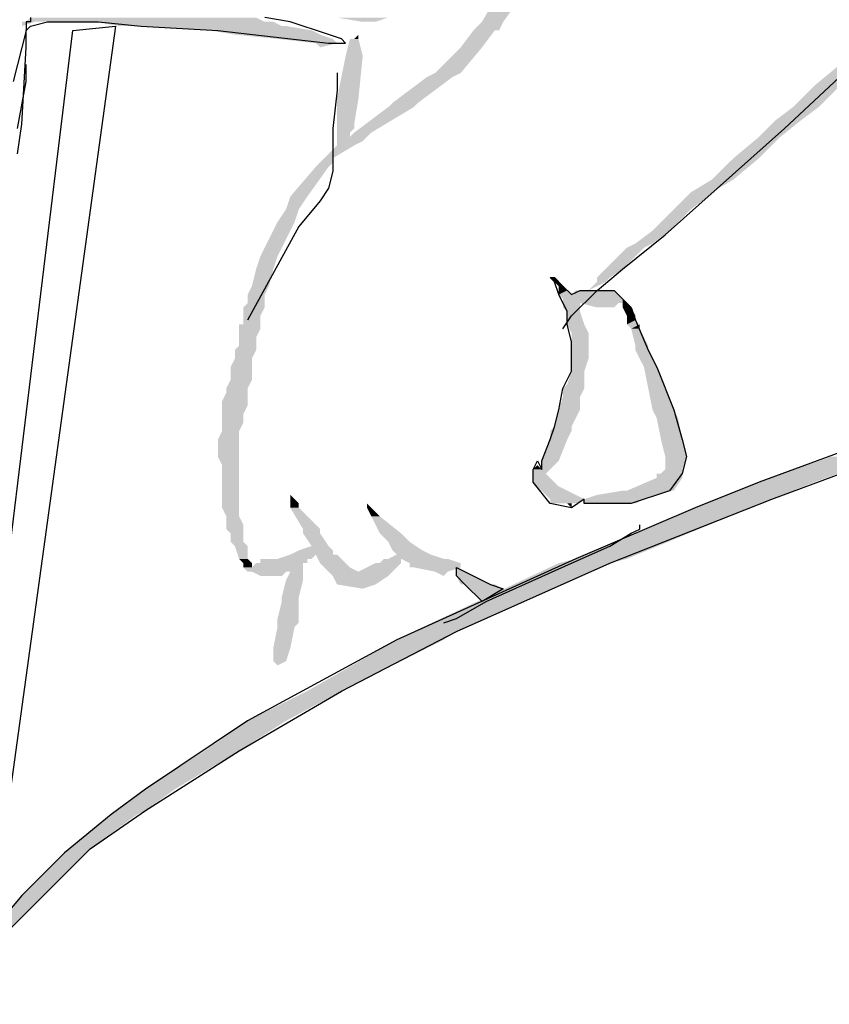
# Model space of a CAD drawing. Extents: x 0.2 to 6.9, y 63.4 to 74.4.
# Drawn here: x 4.3 to 4.4, y 71.2 to 71.4 of the extents above; entities that cross this region are included whole.
import ezdxf

# ---------------------------------------------------------------- set-up
doc = ezdxf.new("R2010")
doc.units = 0
doc.header["$PDMODE"] = 65
doc.linetypes.add('CONTINUA', pattern=[0])
doc.layers.get('0').update_dxf_attribs({"linetype": 'CONTINUOUS'})
doc.layers.get('DEFPOINTS').update_dxf_attribs({"linetype": 'CONTINUOUS'})
doc.layers.add('STANDARD', color=7, linetype='CONTINUOUS')
doc.styles.add('ARIAL', font='ARIAL.TTF')
doc.dimstyles.new('_DIMSTYLE_4', dxfattribs={"dimtxt": 0.07, "dimasz": 0.06, "dimexe": 0, "dimexo": 1e-06, "dimgap": 0.035, "dimtad": 0, "dimdec": 0, "dimlfac": 100, "dimrnd": 0.01, "dimzin": 12, "dimtxsty": 'ARIAL', "dimblk1": 'ALL_ML_STRICH', "dimblk2": 'ALL_ML_STRICH', "dimsah": 1, "dimcen": 0, "dimse1": 1, "dimse2": 1, "dimclrd": 7, "dimclre": 7, "dimclrt": 7, "dimazin": 3, "dimtfac": 1, "dimtdec": 0, "dimtix": 1, "dimtmove": 0, "dimatfit": 3, "dimtzin": 0})

# ---------------------------------------------------------------- blocks, each defined once
blk = doc.blocks.new('ALL_ML_STRICH')
at = {"color": 0, "linetype": 'BYBLOCK'}
for p, q in [((0, -0.5), (0, 0.5)), ((-0.3, -0.3), (0.3, 0.3)), ((-1, 0), (0.5, 0))]:
    blk.add_line(p, q, dxfattribs=at)
blk = doc.blocks.new('*D37')
at = {"layer": 'DEFPOINTS', "color": 7, "linetype": 'CONTINUA'}
for p in [(2.33512, 72.49144), (2.33512, 69.47461), (4.53512, 69.47461)]:
    blk.add_point(p, dxfattribs=at)
at = {"layer": 'STANDARD', "color": 7, "linetype": 'CONTINUA'}
for p, q in [((2.33512, 72.49144), (3.33839, 72.49144)), ((3.52039, 72.49144), (4.53512, 72.49144))]:
    blk.add_line(p, q, dxfattribs=at)
at = {"layer": 'STANDARD', "color": 7, "linetype": 'CONTINUA', "xscale": 0.06, "yscale": 0.06, "zscale": 0.06, "rotation": 180}
blk.add_blockref('ALL_ML_STRICH', (2.33512, 72.49144), dxfattribs=at)
at = {"layer": 'STANDARD', "color": 7, "linetype": 'CONTINUA', "xscale": 0.06, "yscale": 0.06, "zscale": 0.06}
blk.add_blockref('ALL_ML_STRICH', (4.53512, 72.49144), dxfattribs=at)
at = {"layer": 'STANDARD', "color": 7, "linetype": 'CONTINUA', "insert": (3.42939, 72.49144), "char_height": 0.07, "width": 0.21, "attachment_point": 5, "style": 'ARIAL'}
blk.add_mtext('\\A1;{220}', dxfattribs=at)
blk = doc.blocks.new('*D38')
at = {"layer": 'DEFPOINTS', "color": 7, "linetype": 'CONTINUA'}
for p in [(2.48512, 72.36222), (2.48512, 69.77461), (4.38512, 69.77461)]:
    blk.add_point(p, dxfattribs=at)
at = {"layer": 'STANDARD', "color": 7, "linetype": 'CONTINUA'}
for p, q in [((2.48512, 72.36222), (3.33839, 72.36222)), ((3.52039, 72.36222), (4.38512, 72.36222))]:
    blk.add_line(p, q, dxfattribs=at)
at = {"layer": 'STANDARD', "color": 7, "linetype": 'CONTINUA', "xscale": 0.06, "yscale": 0.06, "zscale": 0.06, "rotation": 180}
blk.add_blockref('ALL_ML_STRICH', (2.48512, 72.36222), dxfattribs=at)
at = {"layer": 'STANDARD', "color": 7, "linetype": 'CONTINUA', "xscale": 0.06, "yscale": 0.06, "zscale": 0.06}
blk.add_blockref('ALL_ML_STRICH', (4.38512, 72.36222), dxfattribs=at)
at = {"layer": 'STANDARD', "color": 7, "linetype": 'CONTINUA', "insert": (3.42939, 72.36222), "char_height": 0.07, "width": 0.21, "attachment_point": 5, "style": 'ARIAL'}
blk.add_mtext('\\A1;{190}', dxfattribs=at)
blk = doc.blocks.new('*D41')
at = {"layer": 'DEFPOINTS', "color": 7, "linetype": 'CONTINUA'}
for p in [(3.28512, 72.21818), (3.28512, 69.77461), (4.38512, 69.77461)]:
    blk.add_point(p, dxfattribs=at)
at = {"layer": 'STANDARD', "color": 7, "linetype": 'CONTINUA'}
for p, q in [((3.28512, 72.21818), (3.73839, 72.21818)), ((3.92039, 72.21818), (4.38512, 72.21818))]:
    blk.add_line(p, q, dxfattribs=at)
at = {"layer": 'STANDARD', "color": 7, "linetype": 'CONTINUA', "xscale": 0.06, "yscale": 0.06, "zscale": 0.06, "rotation": 180}
blk.add_blockref('ALL_ML_STRICH', (3.28512, 72.21818), dxfattribs=at)
at = {"layer": 'STANDARD', "color": 7, "linetype": 'CONTINUA', "xscale": 0.06, "yscale": 0.06, "zscale": 0.06}
blk.add_blockref('ALL_ML_STRICH', (4.38512, 72.21818), dxfattribs=at)
at = {"layer": 'STANDARD', "color": 7, "linetype": 'CONTINUA', "insert": (3.82939, 72.21818), "char_height": 0.07, "width": 0.21, "attachment_point": 5, "style": 'ARIAL'}
blk.add_mtext('\\A1;{110}', dxfattribs=at)

msp = doc.modelspace()

# ---------------------------------------------------------------- hatches: boundary and pattern name
at = {"layer": 'STANDARD', "linetype": 'CONTINUA'}
for points in [[(4.35346, 71.4449), (4.34897, 71.4449), (4.35796, 71.4512)], [(4.30489, 71.4449), (4.25182, 71.4449), (4.30309, 71.4449)], [(4.25182, 71.4449), (4.30309, 71.4449), (4.25272, 71.4449)], [(4.25541, 71.4449), (4.26171, 71.4449), (4.25182, 71.4449)], [(4.26171, 71.4449), (4.25182, 71.4449), (4.26711, 71.4449)], [(4.25451, 71.4449), (4.25182, 71.4449), (4.25541, 71.4449)], [(4.30309, 71.4449), (4.25272, 71.4449), (4.30129, 71.4458)], [(4.30669, 71.444), (4.27251, 71.444), (4.30489, 71.4449)], [(4.32648, 71.4449), (4.32378, 71.4449), (4.32918, 71.4458)], [(4.32648, 71.4449), (4.32378, 71.4449), (4.32558, 71.4449)], [(4.35257, 71.4431), (4.34717, 71.4431), (4.35346, 71.4449)], [(4.2752, 71.444), (4.30669, 71.444), (4.27251, 71.444)], [(4.30759, 71.444), (4.2752, 71.444), (4.30669, 71.444)], [(4.31299, 71.4431), (4.2914, 71.4431), (4.30759, 71.444)], [(4.31478, 71.4422), (4.29679, 71.4422), (4.31299, 71.4431)], [(4.34897, 71.4395), (4.34447, 71.4395), (4.35167, 71.4431)], [(4.35167, 71.4431), (4.35257, 71.4431), (4.34717, 71.4431)], [(4.31748, 71.4413), (4.30579, 71.4413), (4.31478, 71.4422)], [(4.31748, 71.4413), (4.31838, 71.4404), (4.31388, 71.4404)], [(4.32378, 71.4377), (4.32018, 71.4377), (4.32288, 71.4413)], [(4.32108, 71.4413), (4.32288, 71.4413), (4.32198, 71.4413)], [(4.32288, 71.4422), (4.32288, 71.4413), (4.32198, 71.4413)], [(4.34447, 71.4341), (4.33907, 71.4341), (4.34897, 71.4395)], [(4.32288, 71.42871), (4.31838, 71.42871), (4.32378, 71.4377)], [(4.34267, 71.4332), (4.33727, 71.4332), (4.34447, 71.4341)], [(4.42453, 71.43141), (4.41913, 71.43141), (4.42993, 71.4359)], [(4.33547, 71.42781), (4.33008, 71.42781), (4.34267, 71.4332)], [(4.42003, 71.42691), (4.41463, 71.42691), (4.42453, 71.43141)], [(4.32198, 71.42331), (4.31838, 71.42331), (4.32288, 71.42871)], [(4.33457, 71.42691), (4.32918, 71.42691), (4.33547, 71.42781)], [(4.32558, 71.42151), (4.32198, 71.42151), (4.33457, 71.42691)], [(4.41643, 71.42421), (4.41104, 71.42421), (4.42003, 71.42691)], [(4.41194, 71.42061), (4.40744, 71.42061), (4.41643, 71.42421)], [(4.32198, 71.42241), (4.31838, 71.42241), (4.32198, 71.42331)], [(4.32108, 71.42151), (4.31838, 71.42151), (4.32198, 71.42241)], [(4.32108, 71.42061), (4.31838, 71.42061), (4.32108, 71.42151)], [(4.32468, 71.42061), (4.32108, 71.42061), (4.32558, 71.42151)], [(4.32378, 71.41971), (4.31838, 71.41971), (4.32468, 71.42061)], [(4.32198, 71.41881), (4.31838, 71.41881), (4.32378, 71.41971)], [(4.40744, 71.41611), (4.40204, 71.41611), (4.41194, 71.42061)], [(4.31748, 71.41611), (4.31568, 71.41611), (4.32198, 71.41881)], [(4.31748, 71.41521), (4.31478, 71.41521), (4.31748, 71.41611)], [(4.40204, 71.41162), (4.39754, 71.41162), (4.40744, 71.41611)], [(4.31209, 71.40802), (4.30849, 71.40802), (4.31658, 71.41431)], [(4.31658, 71.41431), (4.31388, 71.41431), (4.31748, 71.41521)], [(4.39754, 71.40892), (4.39305, 71.40892), (4.40204, 71.41162)], [(4.31029, 71.40532), (4.30759, 71.40532), (4.31209, 71.40802)], [(4.39305, 71.40532), (4.38945, 71.40532), (4.39664, 71.40802)], [(4.39664, 71.40802), (4.39215, 71.40802), (4.39754, 71.40892)], [(4.30939, 71.40262), (4.30579, 71.40262), (4.31029, 71.40532)], [(4.38855, 71.40082), (4.38495, 71.40082), (4.39305, 71.40532)], [(4.30579, 71.39542), (4.30219, 71.39542), (4.30939, 71.40262)], [(4.38495, 71.39812), (4.38135, 71.39812), (4.38855, 71.40082)], [(4.37865, 71.39273), (4.37505, 71.39273), (4.38315, 71.39722)], [(4.38315, 71.39722), (4.37955, 71.39722), (4.38495, 71.39812)], [(4.30489, 71.39273), (4.30129, 71.39273), (4.30579, 71.39542)], [(4.30399, 71.38913), (4.30039, 71.38913), (4.30489, 71.39273)], [(4.37595, 71.39093), (4.37326, 71.39093), (4.37865, 71.39273)], [(4.36516, 71.39003), (4.36426, 71.39003), (4.36426, 71.39093)], [(4.37595, 71.39093), (4.37505, 71.39003), (4.37326, 71.39003)], [(4.30309, 71.38733), (4.29949, 71.38733), (4.30399, 71.38913)], [(4.36606, 71.38913), (4.36516, 71.38913), (4.36516, 71.39003)], [(4.36696, 71.38823), (4.36516, 71.38823), (4.36606, 71.38913)], [(4.36786, 71.38733), (4.36516, 71.38733), (4.36696, 71.38823)], [(4.37775, 71.38733), (4.36786, 71.38733), (4.37685, 71.38823)], [(4.37685, 71.38823), (4.36876, 71.38823), (4.37505, 71.38823)], [(4.36876, 71.38823), (4.37505, 71.38823), (4.36966, 71.38823)], [(4.37415, 71.38823), (4.37505, 71.38823), (4.36966, 71.38823)], [(4.30309, 71.38553), (4.29949, 71.38553), (4.30309, 71.38733)], [(4.37865, 71.38643), (4.36606, 71.38643), (4.37775, 71.38733)], [(4.37865, 71.38553), (4.36606, 71.38553), (4.37865, 71.38643)], [(4.37955, 71.38553), (4.37865, 71.38553), (4.37865, 71.38643)], [(4.30309, 71.38463), (4.29859, 71.38463), (4.30309, 71.38553)], [(4.30219, 71.38283), (4.29859, 71.38283), (4.30309, 71.38463)], [(4.36966, 71.38553), (4.36606, 71.38553), (4.36876, 71.38553)], [(4.36966, 71.38463), (4.36606, 71.38463), (4.36966, 71.38553)], [(4.36966, 71.38373), (4.36696, 71.38373), (4.36966, 71.38463)], [(4.36966, 71.38553), (4.37865, 71.38553), (4.36876, 71.38553)], [(4.37775, 71.38553), (4.36966, 71.38553), (4.37865, 71.38553)], [(4.37775, 71.38553), (4.37685, 71.38463), (4.37326, 71.38463)], [(4.37685, 71.38463), (4.37326, 71.38463), (4.37415, 71.38463)], [(4.38045, 71.38463), (4.37865, 71.38463), (4.37955, 71.38553)], [(4.38135, 71.38283), (4.37955, 71.38283), (4.38045, 71.38463)], [(4.30219, 71.38103), (4.29859, 71.38103), (4.30219, 71.38283)], [(4.37056, 71.38103), (4.36696, 71.38103), (4.36966, 71.38373)], [(4.38135, 71.38193), (4.37955, 71.38193), (4.38135, 71.38283)], [(4.29769, 71.38103), (4.30219, 71.38103), (4.29859, 71.38103)], [(4.30219, 71.38013), (4.29769, 71.38013), (4.30219, 71.38103)], [(4.30129, 71.37833), (4.29769, 71.37833), (4.30219, 71.38013)], [(4.37146, 71.37923), (4.36786, 71.37923), (4.37056, 71.38103)], [(4.38225, 71.38103), (4.37955, 71.38103), (4.38135, 71.38193)], [(4.38225, 71.38013), (4.38045, 71.38013), (4.38225, 71.38103)], [(4.38405, 71.37653), (4.38135, 71.37653), (4.38225, 71.38013)], [(4.30129, 71.37653), (4.29769, 71.37653), (4.30129, 71.37833)], [(4.37146, 71.37743), (4.36786, 71.37743), (4.37146, 71.37923)], [(4.30129, 71.37563), (4.29679, 71.37563), (4.30129, 71.37653)], [(4.37146, 71.37383), (4.36786, 71.37383), (4.37146, 71.37743)], [(4.38405, 71.37563), (4.38135, 71.37563), (4.38405, 71.37653)], [(4.30039, 71.37204), (4.29589, 71.37204), (4.30039, 71.37383)], [(4.30039, 71.37383), (4.29679, 71.37383), (4.30129, 71.37563)], [(4.37056, 71.37114), (4.36786, 71.37114), (4.37146, 71.37383)], [(4.38585, 71.37204), (4.38315, 71.37204), (4.38405, 71.37563)], [(4.30039, 71.37114), (4.29589, 71.37114), (4.30039, 71.37204)], [(4.38945, 71.36304), (4.38495, 71.36304), (4.38585, 71.37204)], [(4.30039, 71.37024), (4.29589, 71.37024), (4.30039, 71.37114)], [(4.30039, 71.36934), (4.29589, 71.36934), (4.30039, 71.37024)], [(4.37056, 71.36844), (4.36696, 71.36844), (4.37056, 71.37114)], [(4.29949, 71.36754), (4.29499, 71.36754), (4.30039, 71.36934)], [(4.29949, 71.36664), (4.29499, 71.36664), (4.29949, 71.36754)], [(4.37056, 71.36754), (4.36606, 71.36754), (4.37056, 71.36844)], [(4.36966, 71.36574), (4.36606, 71.36574), (4.37056, 71.36754)], [(4.29949, 71.36484), (4.29409, 71.36484), (4.29949, 71.36664)], [(4.36966, 71.36304), (4.36516, 71.36304), (4.36966, 71.36574)], [(4.29949, 71.36394), (4.29409, 71.36394), (4.29949, 71.36484)], [(4.29859, 71.36214), (4.29409, 71.36214), (4.29949, 71.36394)], [(4.29859, 71.36034), (4.29409, 71.36034), (4.29859, 71.36214)], [(4.36786, 71.35944), (4.36426, 71.35944), (4.36966, 71.36304)], [(4.39035, 71.36124), (4.38585, 71.36124), (4.38945, 71.36304)], [(4.39125, 71.35674), (4.38675, 71.35674), (4.39035, 71.36124)], [(4.29769, 71.35854), (4.29409, 71.35854), (4.29859, 71.36034)], [(4.36786, 71.35854), (4.36336, 71.35854), (4.36786, 71.35944)], [(4.29769, 71.35674), (4.2932, 71.35674), (4.29769, 71.35854)], [(4.36696, 71.35674), (4.36336, 71.35674), (4.36786, 71.35854)], [(4.29769, 71.35584), (4.2932, 71.35584), (4.29769, 71.35674)], [(4.29769, 71.35494), (4.2932, 71.35494), (4.29769, 71.35584)], [(4.36516, 71.35225), (4.36156, 71.35225), (4.36696, 71.35674)], [(4.39215, 71.35315), (4.38765, 71.35315), (4.39125, 71.35674)], [(4.29769, 71.35315), (4.2932, 71.35315), (4.29769, 71.35494)], [(4.29769, 71.35135), (4.29409, 71.35135), (4.29769, 71.35315)], [(4.39125, 71.35045), (4.38765, 71.35045), (4.39215, 71.35315)], [(4.41913, 71.34775), (4.40744, 71.34775), (4.43442, 71.35315)], [(4.29769, 71.34955), (4.29409, 71.34955), (4.29769, 71.35135)], [(4.36156, 71.35045), (4.35976, 71.35045), (4.36066, 71.35135)], [(4.36426, 71.35135), (4.36156, 71.35135), (4.36516, 71.35225)], [(4.36336, 71.35045), (4.36156, 71.35045), (4.36426, 71.35135)], [(4.29769, 71.34865), (4.29409, 71.34865), (4.29769, 71.34955)], [(4.36246, 71.34955), (4.35976, 71.34955), (4.36336, 71.35045)], [(4.36426, 71.34775), (4.35976, 71.34775), (4.36246, 71.34955)], [(4.38585, 71.34955), (4.39125, 71.34955), (4.38675, 71.34955)], [(4.39125, 71.34865), (4.38585, 71.34865), (4.39125, 71.34955)], [(4.39125, 71.34955), (4.38675, 71.34955), (4.39125, 71.35045)], [(4.29769, 71.34685), (4.29409, 71.34685), (4.29769, 71.34865)], [(4.29769, 71.34595), (4.29409, 71.34595), (4.29769, 71.34685)], [(4.36516, 71.34685), (4.36066, 71.34685), (4.36426, 71.34775)], [(4.37056, 71.34415), (4.36336, 71.34415), (4.36516, 71.34685)], [(4.38945, 71.34595), (4.37955, 71.34595), (4.39125, 71.34865)], [(4.41014, 71.34415), (4.39844, 71.34415), (4.41913, 71.34775)], [(4.29769, 71.34505), (4.29409, 71.34505), (4.29769, 71.34595)], [(4.29769, 71.34415), (4.29409, 71.34415), (4.29769, 71.34505)], [(4.31029, 71.34325), (4.30849, 71.34325), (4.30849, 71.34505)], [(4.38315, 71.34415), (4.37056, 71.34415), (4.38585, 71.34505)], [(4.38585, 71.34505), (4.37326, 71.34505), (4.38855, 71.34595)], [(4.38855, 71.34595), (4.37865, 71.34595), (4.38945, 71.34595)], [(4.37865, 71.34595), (4.38945, 71.34595), (4.37955, 71.34595)], [(4.29769, 71.34235), (4.29409, 71.34235), (4.29769, 71.34415)], [(4.31029, 71.34235), (4.30849, 71.34235), (4.31029, 71.34325)], [(4.32468, 71.34325), (4.32558, 71.34235), (4.32468, 71.34235)], [(4.36876, 71.34325), (4.36336, 71.34325), (4.37056, 71.34415)], [(4.36876, 71.34325), (4.36336, 71.34325), (4.36696, 71.34325)], [(4.36876, 71.34325), (4.36786, 71.34325), (4.36696, 71.34325)], [(4.38135, 71.34325), (4.37056, 71.34325), (4.38315, 71.34415)], [(4.38135, 71.34325), (4.37056, 71.34325), (4.37146, 71.34325)], [(4.38135, 71.34325), (4.38045, 71.34325), (4.37146, 71.34325)], [(4.38045, 71.34325), (4.37146, 71.34325), (4.37326, 71.34325)], [(4.40564, 71.34235), (4.39394, 71.34235), (4.41014, 71.34415)], [(4.29769, 71.34055), (4.29499, 71.34055), (4.29769, 71.34235)], [(4.29859, 71.33875), (4.29499, 71.33875), (4.29769, 71.34055)], [(4.31478, 71.33785), (4.31119, 71.33785), (4.31029, 71.34235)], [(4.32738, 71.34055), (4.32558, 71.34055), (4.32558, 71.34235)], [(4.33188, 71.33695), (4.32738, 71.33695), (4.32738, 71.34055)], [(4.37955, 71.33156), (4.36876, 71.33156), (4.40564, 71.34235)], [(4.29859, 71.33785), (4.29499, 71.33785), (4.29859, 71.33875)], [(4.29859, 71.33695), (4.29589, 71.33695), (4.29859, 71.33785)], [(4.29859, 71.33515), (4.29589, 71.33515), (4.29859, 71.33695)], [(4.31478, 71.33695), (4.31119, 71.33695), (4.31478, 71.33785)], [(4.31658, 71.33425), (4.31299, 71.33425), (4.31478, 71.33695)], [(4.33278, 71.33605), (4.32828, 71.33605), (4.33188, 71.33695)], [(4.29949, 71.33425), (4.29679, 71.33425), (4.29859, 71.33515)], [(4.29949, 71.33156), (4.29769, 71.33156), (4.29949, 71.33425)], [(4.31748, 71.33335), (4.31029, 71.33335), (4.31658, 71.33425)], [(4.33367, 71.33515), (4.32918, 71.33515), (4.33278, 71.33605)], [(4.33637, 71.33335), (4.33008, 71.33335), (4.33367, 71.33515)], [(4.31299, 71.33156), (4.30579, 71.33156), (4.31388, 71.33246)], [(4.31748, 71.33246), (4.30849, 71.33246), (4.31748, 71.33335)], [(4.31838, 71.33246), (4.31388, 71.33246), (4.31748, 71.33246)], [(4.32018, 71.33066), (4.31478, 71.33066), (4.31838, 71.33246)], [(4.34087, 71.33156), (4.32918, 71.33156), (4.33817, 71.33246)], [(4.33817, 71.33246), (4.33098, 71.33246), (4.33637, 71.33335)], [(4.30039, 71.33066), (4.29859, 71.33066), (4.29949, 71.33156)], [(4.30039, 71.32976), (4.29859, 71.32976), (4.30039, 71.33066)], [(4.31119, 71.32976), (4.30039, 71.32976), (4.31119, 71.33066)], [(4.31119, 71.33066), (4.30129, 71.33066), (4.31209, 71.33066)], [(4.30129, 71.33066), (4.31209, 71.33066), (4.30219, 71.33066)], [(4.31209, 71.33156), (4.30219, 71.33156), (4.31299, 71.33156)], [(4.30219, 71.33156), (4.31299, 71.33156), (4.30579, 71.33156)], [(4.31209, 71.33066), (4.30219, 71.33066), (4.31209, 71.33156)], [(4.32108, 71.32976), (4.31568, 71.32976), (4.32018, 71.33066)], [(4.33008, 71.32886), (4.32288, 71.32886), (4.33188, 71.33066)], [(4.32648, 71.33066), (4.33188, 71.33066), (4.32738, 71.33066)], [(4.33188, 71.33066), (4.32738, 71.33066), (4.33188, 71.33156)], [(4.32828, 71.33156), (4.33188, 71.33156), (4.32918, 71.33156)], [(4.34177, 71.33156), (4.33188, 71.33156), (4.34087, 71.33156)], [(4.34447, 71.33066), (4.33367, 71.33066), (4.34177, 71.33156)], [(4.34447, 71.32976), (4.33367, 71.32976), (4.34447, 71.33066)], [(4.34357, 71.31626), (4.33457, 71.31626), (4.37595, 71.33066)], [(4.37595, 71.33066), (4.36516, 71.33066), (4.37955, 71.33156)], [(4.31119, 71.32886), (4.29949, 71.32886), (4.31119, 71.32976)], [(4.30039, 71.32886), (4.30849, 71.32886), (4.29949, 71.32886)], [(4.30759, 71.32886), (4.30039, 71.32886), (4.30849, 71.32886)], [(4.31119, 71.32706), (4.30759, 71.32706), (4.31119, 71.32886)], [(4.32288, 71.32886), (4.31658, 71.32886), (4.32108, 71.32976)], [(4.32918, 71.32796), (4.31748, 71.32796), (4.33008, 71.32886)], [(4.32918, 71.32796), (4.32648, 71.32616), (4.31838, 71.32616)], [(4.33457, 71.32976), (4.34447, 71.32976), (4.33367, 71.32976)], [(4.34177, 71.32886), (4.33907, 71.32886), (4.34447, 71.32976)], [(4.34357, 71.32976), (4.34717, 71.32796), (4.34357, 71.32796)], [(4.35077, 71.32616), (4.34447, 71.32616), (4.34717, 71.32796)], [(4.31029, 71.32346), (4.30669, 71.32346), (4.31119, 71.32706)], [(4.34537, 71.32616), (4.35077, 71.32616), (4.34447, 71.32616)], [(4.35167, 71.32616), (4.34537, 71.32616), (4.35077, 71.32616)], [(4.35167, 71.32616), (4.35346, 71.32526), (4.34627, 71.32526)], [(4.31029, 71.31896), (4.30579, 71.31896), (4.31029, 71.32256)], [(4.31029, 71.32256), (4.30669, 71.32256), (4.31029, 71.32346)], [(4.31029, 71.31806), (4.30579, 71.31806), (4.31029, 71.31896)], [(4.30939, 71.31716), (4.30579, 71.31716), (4.31029, 71.31806)], [(4.30849, 71.31267), (4.30489, 71.31267), (4.30939, 71.31716)], [(4.34087, 71.31446), (4.33098, 71.31446), (4.34357, 71.31626)], [(4.31928, 71.30367), (4.31209, 71.30367), (4.34087, 71.31446)], [(4.30759, 71.30997), (4.30489, 71.30997), (4.30849, 71.31267)], [(4.30759, 71.29737), (4.29949, 71.29737), (4.31928, 71.30367)], [(4.29769, 71.29108), (4.2905, 71.29108), (4.30759, 71.29737)], [(4.2842, 71.28298), (4.2779, 71.28298), (4.29769, 71.29108)], [(4.2779, 71.27848), (4.27161, 71.27848), (4.2842, 71.28298)], [(4.2761, 71.27758), (4.27071, 71.27758), (4.2779, 71.27848)], [(4.26621, 71.27039), (4.26171, 71.27039), (4.2761, 71.27758)], [(4.26531, 71.26949), (4.26081, 71.26949), (4.26621, 71.27039)], [(4.25631, 71.26049), (4.25182, 71.26049), (4.26531, 71.26949)], [(4.24912, 71.2533), (4.24552, 71.2533), (4.25631, 71.26049)]]:
    msp.add_hatch(color=0, dxfattribs=at).paths.add_polyline_path(points, flags=16)
for points in [[(4.34897, 71.4449), (4.35796, 71.4512), (4.35257, 71.4512)], [(4.25182, 71.444), (4.25451, 71.4449), (4.25182, 71.4449)], [(4.25272, 71.4449), (4.30129, 71.4458), (4.25362, 71.4458)], [(4.27251, 71.444), (4.30489, 71.4449), (4.26711, 71.4449)], [(4.32378, 71.4449), (4.32918, 71.4458), (4.31838, 71.4458)], [(4.34717, 71.4431), (4.35346, 71.4449), (4.34897, 71.4449)], [(4.2914, 71.4431), (4.30759, 71.444), (4.2752, 71.444)], [(4.29679, 71.4422), (4.31299, 71.4431), (4.2914, 71.4431)], [(4.34447, 71.4395), (4.35167, 71.4431), (4.34717, 71.4431)], [(4.30579, 71.4413), (4.31478, 71.4422), (4.29679, 71.4422)], [(4.31748, 71.4413), (4.30579, 71.4413), (4.31388, 71.4404)], [(4.31838, 71.4404), (4.31388, 71.4404), (4.31478, 71.4395)], [(4.32018, 71.4377), (4.32288, 71.4413), (4.32108, 71.4413)], [(4.33907, 71.4341), (4.34897, 71.4395), (4.34447, 71.4395)], [(4.31838, 71.42871), (4.32378, 71.4377), (4.32018, 71.4377)], [(4.33727, 71.4332), (4.34447, 71.4341), (4.33907, 71.4341)], [(4.41913, 71.43141), (4.42993, 71.4359), (4.42453, 71.4359)], [(4.33008, 71.42781), (4.34267, 71.4332), (4.33727, 71.4332)], [(4.41463, 71.42691), (4.42453, 71.43141), (4.41913, 71.43141)], [(4.31838, 71.42331), (4.32288, 71.42871), (4.31838, 71.42871)], [(4.32918, 71.42691), (4.33547, 71.42781), (4.33008, 71.42781)], [(4.32198, 71.42151), (4.33457, 71.42691), (4.32918, 71.42691)], [(4.41104, 71.42421), (4.42003, 71.42691), (4.41463, 71.42691)], [(4.40744, 71.42061), (4.41643, 71.42421), (4.41104, 71.42421)], [(4.31838, 71.42241), (4.32198, 71.42331), (4.31838, 71.42331)], [(4.31838, 71.42151), (4.32198, 71.42241), (4.31838, 71.42241)], [(4.31838, 71.42061), (4.32108, 71.42151), (4.31838, 71.42151)], [(4.32108, 71.42061), (4.32558, 71.42151), (4.32198, 71.42151)], [(4.31838, 71.41971), (4.32468, 71.42061), (4.31838, 71.42061)], [(4.31838, 71.41881), (4.32378, 71.41971), (4.31838, 71.41971)], [(4.40204, 71.41611), (4.41194, 71.42061), (4.40744, 71.42061)], [(4.31568, 71.41611), (4.32198, 71.41881), (4.31838, 71.41881)], [(4.31478, 71.41521), (4.31748, 71.41611), (4.31568, 71.41611)], [(4.39754, 71.41162), (4.40744, 71.41611), (4.40204, 71.41611)], [(4.30849, 71.40802), (4.31658, 71.41431), (4.31388, 71.41431)], [(4.31388, 71.41431), (4.31748, 71.41521), (4.31478, 71.41521)], [(4.39305, 71.40892), (4.40204, 71.41162), (4.39754, 71.41162)], [(4.30759, 71.40532), (4.31209, 71.40802), (4.30849, 71.40802)], [(4.38945, 71.40532), (4.39664, 71.40802), (4.39215, 71.40802)], [(4.39215, 71.40802), (4.39754, 71.40892), (4.39305, 71.40892)], [(4.30579, 71.40262), (4.31029, 71.40532), (4.30759, 71.40532)], [(4.38495, 71.40082), (4.39305, 71.40532), (4.38945, 71.40532)], [(4.30219, 71.39542), (4.30939, 71.40262), (4.30579, 71.40262)], [(4.38135, 71.39812), (4.38855, 71.40082), (4.38495, 71.40082)], [(4.37505, 71.39273), (4.38315, 71.39722), (4.37955, 71.39722)], [(4.37955, 71.39722), (4.38495, 71.39812), (4.38135, 71.39812)], [(4.30129, 71.39273), (4.30579, 71.39542), (4.30219, 71.39542)], [(4.30039, 71.38913), (4.30489, 71.39273), (4.30129, 71.39273)], [(4.37326, 71.39093), (4.37865, 71.39273), (4.37505, 71.39273)], [(4.36426, 71.39003), (4.36426, 71.39093), (4.36336, 71.39093)], [(4.37595, 71.39093), (4.37326, 71.39093), (4.37326, 71.39003)], [(4.29949, 71.38733), (4.30399, 71.38913), (4.30039, 71.38913)], [(4.36516, 71.38913), (4.36516, 71.39003), (4.36426, 71.39003)], [(4.36516, 71.38823), (4.36606, 71.38913), (4.36516, 71.38913)], [(4.36516, 71.38733), (4.36696, 71.38823), (4.36516, 71.38823)], [(4.36786, 71.38733), (4.37685, 71.38823), (4.36876, 71.38823)], [(4.37505, 71.39003), (4.37326, 71.39003), (4.37146, 71.38823)], [(4.29949, 71.38553), (4.30309, 71.38733), (4.29949, 71.38733)], [(4.36606, 71.38643), (4.37775, 71.38733), (4.36516, 71.38733)], [(4.36606, 71.38553), (4.37865, 71.38643), (4.36606, 71.38643)], [(4.29859, 71.38463), (4.30309, 71.38553), (4.29949, 71.38553)], [(4.29859, 71.38283), (4.30309, 71.38463), (4.29859, 71.38463)], [(4.36606, 71.38463), (4.36966, 71.38553), (4.36606, 71.38553)], [(4.36696, 71.38373), (4.36966, 71.38463), (4.36606, 71.38463)], [(4.37775, 71.38553), (4.36966, 71.38553), (4.37326, 71.38463)], [(4.37865, 71.38463), (4.37955, 71.38553), (4.37865, 71.38553)], [(4.37955, 71.38283), (4.38045, 71.38463), (4.37865, 71.38463)], [(4.29859, 71.38103), (4.30219, 71.38283), (4.29859, 71.38283)], [(4.36696, 71.38103), (4.36966, 71.38373), (4.36696, 71.38373)], [(4.37955, 71.38193), (4.38135, 71.38283), (4.37955, 71.38283)], [(4.29769, 71.38013), (4.30219, 71.38103), (4.29769, 71.38103)], [(4.29769, 71.37833), (4.30219, 71.38013), (4.29769, 71.38013)], [(4.36786, 71.37923), (4.37056, 71.38103), (4.36696, 71.38103)], [(4.37955, 71.38103), (4.38135, 71.38193), (4.37955, 71.38193)], [(4.38045, 71.38013), (4.38225, 71.38103), (4.37955, 71.38103)], [(4.38135, 71.37653), (4.38225, 71.38013), (4.38045, 71.38013)], [(4.29769, 71.37653), (4.30129, 71.37833), (4.29769, 71.37833)], [(4.36786, 71.37743), (4.37146, 71.37923), (4.36786, 71.37923)], [(4.29679, 71.37563), (4.30129, 71.37653), (4.29769, 71.37653)], [(4.36786, 71.37383), (4.37146, 71.37743), (4.36786, 71.37743)], [(4.38135, 71.37563), (4.38405, 71.37653), (4.38135, 71.37653)], [(4.29589, 71.37204), (4.30039, 71.37383), (4.29679, 71.37383)], [(4.29679, 71.37383), (4.30129, 71.37563), (4.29679, 71.37563)], [(4.36786, 71.37114), (4.37146, 71.37383), (4.36786, 71.37383)], [(4.38315, 71.37204), (4.38405, 71.37563), (4.38135, 71.37563)], [(4.29589, 71.37114), (4.30039, 71.37204), (4.29589, 71.37204)], [(4.38495, 71.36304), (4.38585, 71.37204), (4.38315, 71.37204)], [(4.29589, 71.37024), (4.30039, 71.37114), (4.29589, 71.37114)], [(4.29589, 71.36934), (4.30039, 71.37024), (4.29589, 71.37024)], [(4.36696, 71.36844), (4.37056, 71.37114), (4.36786, 71.37114)], [(4.29499, 71.36754), (4.30039, 71.36934), (4.29589, 71.36934)], [(4.29499, 71.36664), (4.29949, 71.36754), (4.29499, 71.36754)], [(4.36606, 71.36754), (4.37056, 71.36844), (4.36696, 71.36844)], [(4.36606, 71.36574), (4.37056, 71.36754), (4.36606, 71.36754)], [(4.29409, 71.36484), (4.29949, 71.36664), (4.29499, 71.36664)], [(4.36516, 71.36304), (4.36966, 71.36574), (4.36606, 71.36574)], [(4.29409, 71.36394), (4.29949, 71.36484), (4.29409, 71.36484)], [(4.29409, 71.36214), (4.29949, 71.36394), (4.29409, 71.36394)], [(4.29409, 71.36034), (4.29859, 71.36214), (4.29409, 71.36214)], [(4.36426, 71.35944), (4.36966, 71.36304), (4.36516, 71.36304)], [(4.38585, 71.36124), (4.38945, 71.36304), (4.38495, 71.36304)], [(4.38675, 71.35674), (4.39035, 71.36124), (4.38585, 71.36124)], [(4.29409, 71.35854), (4.29859, 71.36034), (4.29409, 71.36034)], [(4.36336, 71.35854), (4.36786, 71.35944), (4.36426, 71.35944)], [(4.2932, 71.35674), (4.29769, 71.35854), (4.29409, 71.35854)], [(4.36336, 71.35674), (4.36786, 71.35854), (4.36336, 71.35854)], [(4.2932, 71.35584), (4.29769, 71.35674), (4.2932, 71.35674)], [(4.2932, 71.35494), (4.29769, 71.35584), (4.2932, 71.35584)], [(4.36156, 71.35225), (4.36696, 71.35674), (4.36336, 71.35674)], [(4.38765, 71.35315), (4.39125, 71.35674), (4.38675, 71.35674)], [(4.2932, 71.35315), (4.29769, 71.35494), (4.2932, 71.35494)], [(4.29409, 71.35135), (4.29769, 71.35315), (4.2932, 71.35315)], [(4.38765, 71.35045), (4.39215, 71.35315), (4.38765, 71.35315)], [(4.40744, 71.34775), (4.43442, 71.35315), (4.42273, 71.35315)], [(4.29409, 71.34955), (4.29769, 71.35135), (4.29409, 71.35135)], [(4.36156, 71.35135), (4.36516, 71.35225), (4.36156, 71.35225)], [(4.36156, 71.35045), (4.36426, 71.35135), (4.36156, 71.35135)], [(4.29409, 71.34865), (4.29769, 71.34955), (4.29409, 71.34955)], [(4.35976, 71.34955), (4.36336, 71.35045), (4.35976, 71.35045)], [(4.35976, 71.34775), (4.36246, 71.34955), (4.35976, 71.34955)], [(4.38585, 71.34865), (4.39125, 71.34955), (4.38585, 71.34955)], [(4.38675, 71.34955), (4.39125, 71.35045), (4.38765, 71.35045)], [(4.29409, 71.34685), (4.29769, 71.34865), (4.29409, 71.34865)], [(4.29409, 71.34595), (4.29769, 71.34685), (4.29409, 71.34685)], [(4.36066, 71.34685), (4.36426, 71.34775), (4.35976, 71.34775)], [(4.36336, 71.34415), (4.36516, 71.34685), (4.36066, 71.34685)], [(4.37955, 71.34595), (4.39125, 71.34865), (4.38585, 71.34865)], [(4.39844, 71.34415), (4.41913, 71.34775), (4.40744, 71.34775)], [(4.29409, 71.34505), (4.29769, 71.34595), (4.29409, 71.34595)], [(4.29409, 71.34415), (4.29769, 71.34505), (4.29409, 71.34505)], [(4.37056, 71.34415), (4.38585, 71.34505), (4.37326, 71.34505)], [(4.37326, 71.34505), (4.38855, 71.34595), (4.37865, 71.34595)], [(4.29409, 71.34235), (4.29769, 71.34415), (4.29409, 71.34415)], [(4.30849, 71.34235), (4.31029, 71.34325), (4.30849, 71.34325)], [(4.36336, 71.34325), (4.37056, 71.34415), (4.36336, 71.34415)], [(4.36786, 71.34325), (4.36696, 71.34325), (4.36786, 71.34235)], [(4.37056, 71.34325), (4.38315, 71.34415), (4.37056, 71.34415)], [(4.39394, 71.34235), (4.41014, 71.34415), (4.39844, 71.34415)], [(4.29499, 71.34055), (4.29769, 71.34235), (4.29409, 71.34235)], [(4.29499, 71.33875), (4.29769, 71.34055), (4.29499, 71.34055)], [(4.31119, 71.33785), (4.31029, 71.34235), (4.30849, 71.34235)], [(4.32558, 71.34055), (4.32558, 71.34235), (4.32468, 71.34235)], [(4.32738, 71.33695), (4.32738, 71.34055), (4.32558, 71.34055)], [(4.36876, 71.33156), (4.40564, 71.34235), (4.39394, 71.34235)], [(4.29499, 71.33785), (4.29859, 71.33875), (4.29499, 71.33875)], [(4.29589, 71.33695), (4.29859, 71.33785), (4.29499, 71.33785)], [(4.29589, 71.33515), (4.29859, 71.33695), (4.29589, 71.33695)], [(4.31119, 71.33695), (4.31478, 71.33785), (4.31119, 71.33785)], [(4.31299, 71.33425), (4.31478, 71.33695), (4.31119, 71.33695)], [(4.32828, 71.33605), (4.33188, 71.33695), (4.32738, 71.33695)], [(4.29679, 71.33425), (4.29859, 71.33515), (4.29589, 71.33515)], [(4.29769, 71.33156), (4.29949, 71.33425), (4.29679, 71.33425)], [(4.31029, 71.33335), (4.31658, 71.33425), (4.31299, 71.33425)], [(4.32918, 71.33515), (4.33278, 71.33605), (4.32828, 71.33605)], [(4.33008, 71.33335), (4.33367, 71.33515), (4.32918, 71.33515)], [(4.30579, 71.33156), (4.31388, 71.33246), (4.30849, 71.33246)], [(4.30849, 71.33246), (4.31748, 71.33335), (4.31029, 71.33335)], [(4.31478, 71.33066), (4.31838, 71.33246), (4.31388, 71.33246)], [(4.32918, 71.33156), (4.33817, 71.33246), (4.33098, 71.33246)], [(4.33098, 71.33246), (4.33637, 71.33335), (4.33008, 71.33335)], [(4.29859, 71.33066), (4.29949, 71.33156), (4.29769, 71.33156)], [(4.29859, 71.32976), (4.30039, 71.33066), (4.29859, 71.33066)], [(4.30039, 71.32976), (4.31119, 71.33066), (4.30129, 71.33066)], [(4.30219, 71.33066), (4.31209, 71.33156), (4.30219, 71.33156)], [(4.31568, 71.32976), (4.32018, 71.33066), (4.31478, 71.33066)], [(4.32288, 71.32886), (4.33188, 71.33066), (4.32648, 71.33066)], [(4.32738, 71.33066), (4.33188, 71.33156), (4.32828, 71.33156)], [(4.33367, 71.33066), (4.34177, 71.33156), (4.33188, 71.33156)], [(4.33367, 71.32976), (4.34447, 71.33066), (4.33367, 71.33066)], [(4.33457, 71.31626), (4.37595, 71.33066), (4.36516, 71.33066)], [(4.36516, 71.33066), (4.37955, 71.33156), (4.36876, 71.33156)], [(4.29949, 71.32886), (4.31119, 71.32976), (4.29859, 71.32976)], [(4.30759, 71.32886), (4.30039, 71.32886), (4.30219, 71.32796)], [(4.30219, 71.32796), (4.30669, 71.32796), (4.30759, 71.32886)], [(4.30759, 71.32706), (4.31119, 71.32886), (4.30849, 71.32886)], [(4.31658, 71.32886), (4.32108, 71.32976), (4.31568, 71.32976)], [(4.31748, 71.32796), (4.33008, 71.32886), (4.31658, 71.32886)], [(4.32918, 71.32796), (4.31748, 71.32796), (4.31838, 71.32616)], [(4.33907, 71.32886), (4.34447, 71.32976), (4.33457, 71.32976)], [(4.34177, 71.32886), (4.33907, 71.32886), (4.34087, 71.32796)], [(4.34447, 71.32616), (4.34717, 71.32796), (4.34357, 71.32796)], [(4.30669, 71.32346), (4.31119, 71.32706), (4.30759, 71.32706)], [(4.32648, 71.32616), (4.31838, 71.32616), (4.32378, 71.32526)], [(4.35167, 71.32616), (4.34537, 71.32616), (4.34627, 71.32526)], [(4.35346, 71.32526), (4.34627, 71.32526), (4.34897, 71.32256)], [(4.30579, 71.31896), (4.31029, 71.32256), (4.30669, 71.32256)], [(4.30669, 71.32256), (4.31029, 71.32346), (4.30669, 71.32346)], [(4.30579, 71.31806), (4.31029, 71.31896), (4.30579, 71.31896)], [(4.30579, 71.31716), (4.31029, 71.31806), (4.30579, 71.31806)], [(4.30489, 71.31267), (4.30939, 71.31716), (4.30579, 71.31716)], [(4.33098, 71.31446), (4.34357, 71.31626), (4.33457, 71.31626)], [(4.31209, 71.30367), (4.34087, 71.31446), (4.33098, 71.31446)], [(4.30489, 71.30997), (4.30849, 71.31267), (4.30489, 71.31267)], [(4.30579, 71.30907), (4.30759, 71.30997), (4.30489, 71.30997)], [(4.29949, 71.29737), (4.31928, 71.30367), (4.31209, 71.30367)], [(4.2905, 71.29108), (4.30759, 71.29737), (4.29949, 71.29737)], [(4.2779, 71.28298), (4.29769, 71.29108), (4.2905, 71.29108)], [(4.27161, 71.27848), (4.2842, 71.28298), (4.2779, 71.28298)], [(4.27071, 71.27758), (4.2779, 71.27848), (4.27161, 71.27848)], [(4.26171, 71.27039), (4.2761, 71.27758), (4.27071, 71.27758)], [(4.26081, 71.26949), (4.26621, 71.27039), (4.26171, 71.27039)], [(4.25182, 71.26049), (4.26531, 71.26949), (4.26081, 71.26949)], [(4.24552, 71.2533), (4.25631, 71.26049), (4.25182, 71.26049)]]:
    msp.add_hatch(color=0, dxfattribs=at).paths.add_polyline_path(points)

# ---------------------------------------------------------------- linework, layer by layer
at = {"layer": 'STANDARD', "color": 7, "linetype": 'CONTINUA'}
for p, q in [((4.25362, 71.4449), (4.25272, 71.4449)), ((4.25272, 71.4449), (4.25272, 71.4431)), ((4.25362, 71.4458), (4.25362, 71.4449)), ((4.25362, 71.444), (4.25721, 71.4449)), ((4.25721, 71.4449), (4.26351, 71.4449)), ((4.26351, 71.4449), (4.26801, 71.4449)), ((4.26801, 71.4449), (4.277, 71.444)), ((4.30849, 71.4449), (4.30309, 71.4458)), ((4.31658, 71.4422), (4.30849, 71.4449)), ((4.24012, 71.25869), (4.26261, 71.4431)), ((4.27161, 71.444), (4.24732, 71.26769)), ((4.25272, 71.4431), (4.25182, 71.4395)), ((4.25272, 71.4431), (4.25362, 71.444)), ((4.25272, 71.4395), (4.25272, 71.4431)), ((4.26261, 71.4431), (4.27161, 71.444)), ((4.277, 71.444), (4.2932, 71.4431)), ((4.2932, 71.4431), (4.31658, 71.4404)), ((4.31928, 71.4413), (4.31658, 71.4422)), ((4.31658, 71.4404), (4.32018, 71.4404)), ((4.32018, 71.4404), (4.31928, 71.4413)), ((4.25182, 71.4395), (4.25002, 71.43231)), ((4.25182, 71.42331), (4.25272, 71.4395)), ((4.25272, 71.435), (4.25272, 71.4359)), ((4.25272, 71.43231), (4.25272, 71.435)), ((4.31838, 71.4341), (4.31838, 71.43051)), ((4.41284, 71.42241), (4.42543, 71.4341)), ((4.25092, 71.42241), (4.25272, 71.43231)), ((4.31838, 71.43051), (4.31748, 71.42241)), ((4.25092, 71.41701), (4.25182, 71.42331)), ((4.31748, 71.42241), (4.31748, 71.41341)), ((4.38765, 71.39992), (4.41284, 71.42241)), ((4.31748, 71.41341), (4.31658, 71.40982)), ((4.31658, 71.40982), (4.31478, 71.40712)), ((4.31478, 71.40712), (4.31029, 71.40172)), ((4.31029, 71.40172), (4.29949, 71.38193)), ((4.37865, 71.39273), (4.38765, 71.39992)), ((4.37326, 71.38823), (4.37865, 71.39273)), ((4.36426, 71.39003), (4.36336, 71.39093)), ((4.36336, 71.39093), (4.36426, 71.39093)), ((4.36426, 71.39093), (4.36606, 71.38913)), ((4.36516, 71.38733), (4.36426, 71.39003)), ((4.36606, 71.38913), (4.36786, 71.38733)), ((4.36786, 71.38283), (4.37326, 71.38823)), ((4.36786, 71.38733), (4.36966, 71.38823)), ((4.36966, 71.38823), (4.37415, 71.38823)), ((4.37415, 71.38823), (4.37685, 71.38823)), ((4.37685, 71.38823), (4.37865, 71.38643)), ((4.36696, 71.38373), (4.36516, 71.38733)), ((4.37865, 71.38643), (4.38045, 71.38463)), ((4.38045, 71.38463), (4.38135, 71.38193)), ((4.36606, 71.38013), (4.36786, 71.38283)), ((4.36696, 71.38103), (4.36696, 71.38373)), ((4.36786, 71.37743), (4.36696, 71.38103)), ((4.38135, 71.38193), (4.38405, 71.37563)), ((4.36786, 71.37383), (4.36786, 71.37743)), ((4.36786, 71.37114), (4.36786, 71.37383)), ((4.38405, 71.37563), (4.38585, 71.37204)), ((4.38585, 71.37204), (4.38945, 71.36304)), ((4.36606, 71.36754), (4.36786, 71.37114)), ((4.36516, 71.36304), (4.36606, 71.36754)), ((4.36426, 71.35944), (4.36516, 71.36304)), ((4.38945, 71.36304), (4.39125, 71.35674)), ((4.36336, 71.35674), (4.36426, 71.35944)), ((4.36156, 71.35225), (4.36336, 71.35674)), ((4.39125, 71.35674), (4.39215, 71.35315)), ((4.39215, 71.35315), (4.39125, 71.34955)), ((4.42453, 71.35404), (4.40744, 71.34775)), ((4.41014, 71.34415), (4.43442, 71.35315)), ((4.35976, 71.35045), (4.36066, 71.35225)), ((4.36066, 71.35225), (4.36156, 71.35045)), ((4.36156, 71.35045), (4.36156, 71.35225)), ((4.35976, 71.34775), (4.35976, 71.35045)), ((4.39125, 71.34955), (4.38855, 71.34595)), ((4.36336, 71.34325), (4.35976, 71.34775)), ((4.40744, 71.34775), (4.39394, 71.34235)), ((4.38855, 71.34595), (4.38045, 71.34325)), ((4.36786, 71.34235), (4.36336, 71.34325)), ((4.37056, 71.34415), (4.36786, 71.34235)), ((4.37056, 71.34325), (4.37056, 71.34415)), ((4.37326, 71.34325), (4.37056, 71.34325)), ((4.38045, 71.34325), (4.37326, 71.34325)), ((4.37595, 71.33066), (4.41014, 71.34415)), ((4.39394, 71.34235), (4.36876, 71.33156)), ((4.38225, 71.33785), (4.38225, 71.33875)), ((4.37595, 71.33425), (4.38045, 71.33695)), ((4.38045, 71.33695), (4.38225, 71.33785)), ((4.36786, 71.33066), (4.37595, 71.33425)), ((4.36876, 71.33156), (4.33098, 71.31446)), ((4.34357, 71.31626), (4.37595, 71.33066)), ((4.34987, 71.32256), (4.36786, 71.33066)), ((4.34357, 71.32976), (4.35077, 71.32616)), ((4.34357, 71.32796), (4.34357, 71.32976)), ((4.34537, 71.32616), (4.34357, 71.32796)), ((4.34897, 71.32256), (4.34537, 71.32616)), ((4.35077, 71.32616), (4.35346, 71.32526)), ((4.35346, 71.32526), (4.34897, 71.32256)), ((4.34357, 71.31896), (4.34987, 71.32256)), ((4.34087, 71.31806), (4.34357, 71.31896)), ((4.31928, 71.30367), (4.34357, 71.31626)), ((4.33098, 71.31446), (4.29949, 71.29737)), ((4.29769, 71.29108), (4.31928, 71.30367)), ((4.29949, 71.29737), (4.2779, 71.28298)), ((4.2779, 71.27848), (4.29769, 71.29108)), ((4.2779, 71.28298), (4.27071, 71.27758)), ((4.26621, 71.27039), (4.2779, 71.27848)), ((4.27071, 71.27758), (4.26081, 71.26949)), ((4.24912, 71.2533), (4.26621, 71.27039)), ((4.26081, 71.26949), (4.25182, 71.26049)), ((4.25182, 71.26049), (4.24192, 71.2488))]:
    msp.add_line(p, q, dxfattribs=at)

# ---------------------------------------------------------------- dimensions: what is measured, and where the dimension line sits
for base, p1, p2, picture, middle in [((4.53512, 72.49144), (2.33512, 69.47461), (4.53512, 69.47461), '*D37', (3.42939, 72.49144)), ((4.38512, 72.36222), (2.48512, 69.77461), (4.38512, 69.77461), '*D38', (3.42939, 72.36222)), ((4.38512, 72.21818), (3.28512, 69.77461), (4.38512, 69.77461), '*D41', (3.82939, 72.21818))]:
    dim = msp.add_linear_dim(base=base, p1=p1, p2=p2, dimstyle='_DIMSTYLE_4', override={"dimpost": '<>', "dimclrd": 7, "dimclre": 7, "dimclrt": 7, "dimlwd": 0, "dimlwe": 13}, dxfattribs=at)
    dim.commit()
    dim.dimension.update_dxf_attribs({"geometry": picture, "text_midpoint": middle})

doc.saveas('drawing.dxf')
